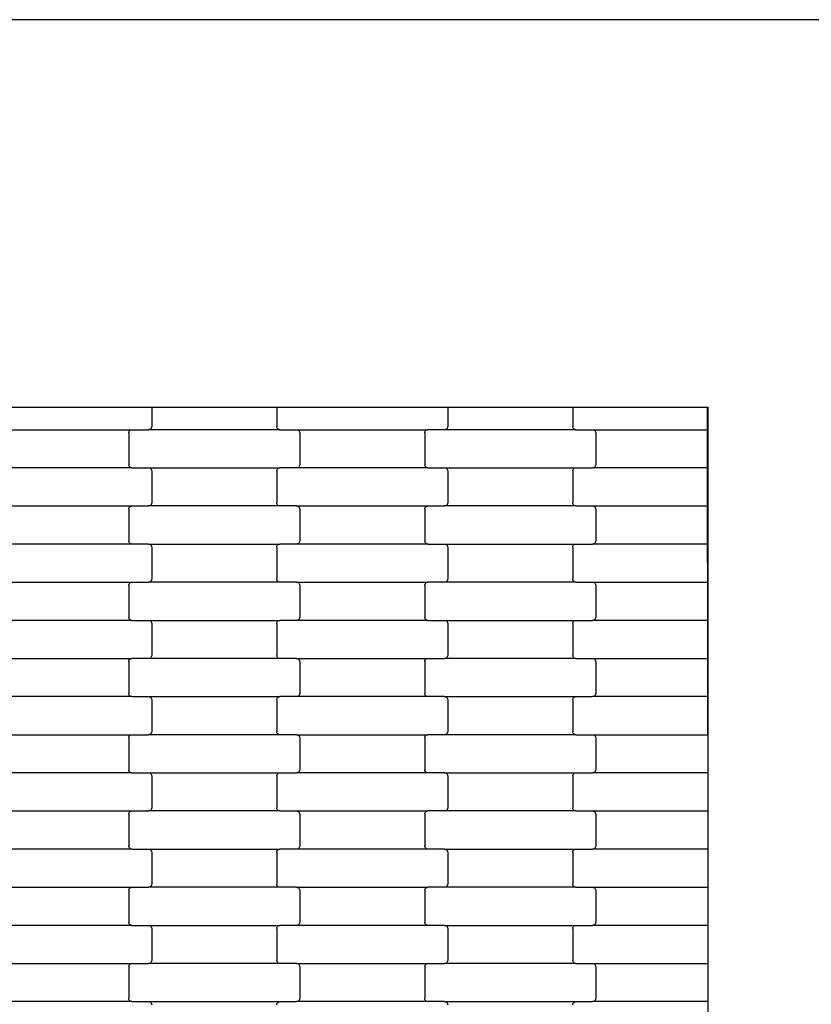
# Model space of a CAD drawing. Units: millimetres. Extents: x 380 to 12791, y -144 to 13242.
# Drawn here: x 7493 to 8012, y 9449 to 10094 of the extents above; entities that cross this region are included whole.
import ezdxf

# ---------------------------------------------------------------- set-up
doc = ezdxf.new("R2010")
doc.units = ezdxf.units.MM

msp = doc.modelspace()

# ---------------------------------------------------------------- linework, layer by layer
for p, q in [((8197.95, 10094.07), (3676.95, 10094.07)), ((7473.39, 9840.07), (7573.39, 9840.07)), ((7573.39, 9840.07), (7579.39, 9840.07)), ((7579.39, 9840.07), (7579.39, 9827.27)), ((7579.39, 9840.07), (7661.39, 9840.07)), ((7661.39, 9840.07), (7661.39, 9827.27)), ((7661.39, 9840.07), (7667.39, 9840.07)), ((7667.39, 9840.07), (7767.39, 9840.07)), ((7767.39, 9840.07), (7773.39, 9840.07)), ((7773.39, 9840.07), (7773.39, 9827.27)), ((7773.39, 9840.07), (7855.39, 9840.07)), ((7855.39, 9840.07), (7855.39, 9827.27)), ((7855.39, 9840.07), (7861.39, 9840.07)), ((7861.39, 9840.07), (7943.65, 9840.07)), ((7943.67, 9825.27), (7943.65, 9840.07)), ((7943.65, 9840.07), (7943.95, 9840.07)), ((7943.95, 9840.07), (7943.95, 9825.27)), ((7480.37, 9825.27), (7566.4, 9825.27)), ((7565.88, 9825.2), (7566.4, 9825.27)), ((7566.4, 9825.27), (7577.37, 9825.27)), ((7577.89, 9825.33), (7577.37, 9825.27)), ((7663.4, 9825.27), (7577.37, 9825.27)), ((7578.38, 9825.53), (7577.89, 9825.33)), ((7578.8, 9825.85), (7578.38, 9825.53)), ((7579.12, 9826.27), (7578.8, 9825.85)), ((7579.32, 9826.75), (7579.12, 9826.27)), ((7579.39, 9827.27), (7579.32, 9826.75)), ((7661.45, 9826.75), (7661.39, 9827.27)), ((7661.66, 9826.27), (7661.45, 9826.75)), ((7661.98, 9825.85), (7661.66, 9826.27)), ((7662.39, 9825.53), (7661.98, 9825.85)), ((7662.88, 9825.33), (7662.39, 9825.53)), ((7663.4, 9825.27), (7662.88, 9825.33)), ((7663.4, 9825.27), (7674.37, 9825.27)), ((7674.37, 9825.27), (7674.89, 9825.2)), ((7674.37, 9825.27), (7760.4, 9825.27)), ((7759.88, 9825.2), (7760.4, 9825.27)), ((7771.37, 9825.27), (7760.4, 9825.27)), ((7771.89, 9825.33), (7771.37, 9825.27)), ((7857.4, 9825.27), (7771.37, 9825.27)), ((7772.38, 9825.53), (7771.89, 9825.33)), ((7772.8, 9825.85), (7772.38, 9825.53)), ((7773.12, 9826.27), (7772.8, 9825.85)), ((7773.32, 9826.75), (7773.12, 9826.27)), ((7773.39, 9827.27), (7773.32, 9826.75)), ((7855.45, 9826.75), (7855.39, 9827.27)), ((7855.66, 9826.27), (7855.45, 9826.75)), ((7855.98, 9825.85), (7855.66, 9826.27)), ((7856.39, 9825.53), (7855.98, 9825.85)), ((7856.88, 9825.33), (7856.39, 9825.53)), ((7857.4, 9825.27), (7856.88, 9825.33)), ((7857.4, 9825.27), (7868.37, 9825.27)), ((7868.37, 9825.27), (7868.89, 9825.2)), ((7868.37, 9825.27), (7943.67, 9825.27)), ((7943.67, 9825.27), (7943.95, 9825.27)), ((7943.7, 9800.27), (7943.67, 9825.27)), ((7943.95, 9825.27), (7943.95, 9800.27)), ((7564.39, 9823.27), (7564.45, 9823.78)), ((7564.39, 9823.27), (7564.39, 9802.27)), ((7564.45, 9823.78), (7564.66, 9824.27)), ((7564.66, 9824.27), (7564.98, 9824.68)), ((7564.98, 9824.68), (7565.39, 9825)), ((7565.39, 9825), (7565.88, 9825.2)), ((7674.89, 9825.2), (7675.38, 9825)), ((7675.38, 9825), (7675.8, 9824.68)), ((7675.8, 9824.68), (7676.12, 9824.27)), ((7676.12, 9824.27), (7676.32, 9823.78)), ((7676.32, 9823.78), (7676.39, 9823.27)), ((7676.39, 9823.27), (7676.39, 9802.27)), ((7758.39, 9823.27), (7758.45, 9823.78)), ((7758.39, 9823.27), (7758.39, 9802.27)), ((7758.45, 9823.78), (7758.66, 9824.27)), ((7758.66, 9824.27), (7758.98, 9824.68)), ((7758.98, 9824.68), (7759.39, 9825)), ((7759.39, 9825), (7759.88, 9825.2)), ((7868.89, 9825.2), (7869.38, 9825)), ((7869.38, 9825), (7869.8, 9824.68)), ((7869.8, 9824.68), (7870.12, 9824.27)), ((7870.12, 9824.27), (7870.32, 9823.78)), ((7870.32, 9823.78), (7870.39, 9823.27)), ((7870.39, 9823.27), (7870.39, 9802.27)), ((7566.4, 9800.27), (7480.37, 9800.27)), ((7564.45, 9801.75), (7564.39, 9802.27)), ((7564.66, 9801.27), (7564.45, 9801.75)), ((7564.98, 9800.85), (7564.66, 9801.27)), ((7565.39, 9800.53), (7564.98, 9800.85)), ((7565.88, 9800.33), (7565.39, 9800.53)), ((7566.4, 9800.27), (7565.88, 9800.33)), ((7566.4, 9800.27), (7577.37, 9800.27)), ((7577.37, 9800.27), (7577.89, 9800.2)), ((7577.37, 9800.27), (7663.4, 9800.27)), ((7577.89, 9800.2), (7578.38, 9800)), ((7578.38, 9800), (7578.8, 9799.68)), ((7578.8, 9799.68), (7579.12, 9799.27)), ((7661.66, 9799.27), (7661.98, 9799.68)), ((7661.98, 9799.68), (7662.39, 9800)), ((7662.39, 9800), (7662.88, 9800.2)), ((7662.88, 9800.2), (7663.4, 9800.27)), ((7674.37, 9800.27), (7663.4, 9800.27)), ((7674.89, 9800.33), (7674.37, 9800.27)), ((7760.4, 9800.27), (7674.37, 9800.27)), ((7675.38, 9800.53), (7674.89, 9800.33)), ((7675.8, 9800.85), (7675.38, 9800.53)), ((7676.12, 9801.27), (7675.8, 9800.85)), ((7676.32, 9801.75), (7676.12, 9801.27)), ((7676.39, 9802.27), (7676.32, 9801.75)), ((7758.45, 9801.75), (7758.39, 9802.27)), ((7758.66, 9801.27), (7758.45, 9801.75)), ((7758.98, 9800.85), (7758.66, 9801.27)), ((7759.39, 9800.53), (7758.98, 9800.85)), ((7759.88, 9800.33), (7759.39, 9800.53)), ((7760.4, 9800.27), (7759.88, 9800.33)), ((7760.4, 9800.27), (7771.37, 9800.27)), ((7771.37, 9800.27), (7771.89, 9800.2)), ((7771.37, 9800.27), (7857.4, 9800.27)), ((7771.89, 9800.2), (7772.38, 9800)), ((7772.38, 9800), (7772.8, 9799.68)), ((7772.8, 9799.68), (7773.12, 9799.27)), ((7855.66, 9799.27), (7855.98, 9799.68)), ((7855.98, 9799.68), (7856.39, 9800)), ((7856.39, 9800), (7856.88, 9800.2)), ((7856.88, 9800.2), (7857.4, 9800.27)), ((7857.4, 9800.27), (7868.37, 9800.27)), ((7868.89, 9800.33), (7868.37, 9800.27)), ((7943.7, 9800.27), (7868.37, 9800.27)), ((7869.38, 9800.53), (7868.89, 9800.33)), ((7869.8, 9800.85), (7869.38, 9800.53)), ((7870.12, 9801.27), (7869.8, 9800.85)), ((7870.32, 9801.75), (7870.12, 9801.27)), ((7870.39, 9802.27), (7870.32, 9801.75)), ((7943.95, 9800.27), (7943.7, 9800.27)), ((7943.73, 9775.27), (7943.7, 9800.27)), ((7943.95, 9800.27), (7943.95, 9775.27)), ((7579.12, 9799.27), (7579.32, 9798.78)), ((7579.32, 9798.78), (7579.39, 9798.27)), ((7579.39, 9798.27), (7579.39, 9777.27)), ((7661.39, 9798.27), (7661.45, 9798.78)), ((7661.39, 9798.27), (7661.39, 9777.27)), ((7661.45, 9798.78), (7661.66, 9799.27)), ((7773.12, 9799.27), (7773.32, 9798.78)), ((7773.32, 9798.78), (7773.39, 9798.27)), ((7773.39, 9798.27), (7773.39, 9777.27)), ((7855.39, 9798.27), (7855.45, 9798.78)), ((7855.39, 9798.27), (7855.39, 9777.27)), ((7855.45, 9798.78), (7855.66, 9799.27)), ((7480.37, 9775.27), (7566.4, 9775.27)), ((7564.39, 9773.27), (7564.45, 9773.78)), ((7564.45, 9773.78), (7564.66, 9774.27)), ((7564.66, 9774.27), (7564.98, 9774.68)), ((7564.98, 9774.68), (7565.39, 9775)), ((7565.39, 9775), (7565.88, 9775.2)), ((7565.88, 9775.2), (7566.4, 9775.27)), ((7566.4, 9775.27), (7577.37, 9775.27)), ((7577.89, 9775.33), (7577.37, 9775.27)), ((7663.4, 9775.27), (7577.37, 9775.27)), ((7578.38, 9775.53), (7577.89, 9775.33)), ((7578.8, 9775.85), (7578.38, 9775.53)), ((7579.12, 9776.27), (7578.8, 9775.85)), ((7579.32, 9776.75), (7579.12, 9776.27)), ((7579.39, 9777.27), (7579.32, 9776.75)), ((7661.45, 9776.75), (7661.39, 9777.27)), ((7661.66, 9776.27), (7661.45, 9776.75)), ((7661.98, 9775.85), (7661.66, 9776.27)), ((7662.39, 9775.53), (7661.98, 9775.85)), ((7662.88, 9775.33), (7662.39, 9775.53)), ((7663.4, 9775.27), (7662.88, 9775.33)), ((7674.37, 9775.27), (7663.4, 9775.27)), ((7674.37, 9775.27), (7760.4, 9775.27)), ((7674.37, 9775.27), (7674.89, 9775.2)), ((7674.89, 9775.2), (7675.38, 9775)), ((7675.38, 9775), (7675.8, 9774.68)), ((7675.8, 9774.68), (7676.12, 9774.27)), ((7676.12, 9774.27), (7676.32, 9773.78)), ((7676.32, 9773.78), (7676.39, 9773.27)), ((7758.39, 9773.27), (7758.45, 9773.78)), ((7758.45, 9773.78), (7758.66, 9774.27)), ((7758.66, 9774.27), (7758.98, 9774.68)), ((7758.98, 9774.68), (7759.39, 9775)), ((7759.39, 9775), (7759.88, 9775.2)), ((7759.88, 9775.2), (7760.4, 9775.27)), ((7760.4, 9775.27), (7771.37, 9775.27)), ((7771.89, 9775.33), (7771.37, 9775.27)), ((7857.4, 9775.27), (7771.37, 9775.27)), ((7772.38, 9775.53), (7771.89, 9775.33)), ((7772.8, 9775.85), (7772.38, 9775.53)), ((7773.12, 9776.27), (7772.8, 9775.85)), ((7773.32, 9776.75), (7773.12, 9776.27)), ((7773.39, 9777.27), (7773.32, 9776.75)), ((7855.45, 9776.75), (7855.39, 9777.27)), ((7855.66, 9776.27), (7855.45, 9776.75)), ((7855.98, 9775.85), (7855.66, 9776.27)), ((7856.39, 9775.53), (7855.98, 9775.85)), ((7856.88, 9775.33), (7856.39, 9775.53)), ((7857.4, 9775.27), (7856.88, 9775.33)), ((7857.4, 9775.27), (7868.37, 9775.27)), ((7868.37, 9775.27), (7868.89, 9775.2)), ((7868.37, 9775.27), (7943.73, 9775.27)), ((7868.89, 9775.2), (7869.38, 9775)), ((7869.38, 9775), (7869.8, 9774.68)), ((7869.8, 9774.68), (7870.12, 9774.27)), ((7870.12, 9774.27), (7870.32, 9773.78)), ((7870.32, 9773.78), (7870.39, 9773.27)), ((7943.73, 9775.27), (7943.95, 9775.27)), ((7943.76, 9750.27), (7943.73, 9775.27)), ((7943.95, 9775.27), (7943.95, 9750.27)), ((7564.39, 9773.27), (7564.39, 9752.27)), ((7676.39, 9773.27), (7676.39, 9752.27)), ((7758.39, 9773.27), (7758.39, 9752.27)), ((7870.39, 9773.27), (7870.39, 9752.27)), ((7566.4, 9750.27), (7480.37, 9750.27)), ((7564.45, 9751.75), (7564.39, 9752.27)), ((7564.66, 9751.27), (7564.45, 9751.75)), ((7564.98, 9750.85), (7564.66, 9751.27)), ((7565.39, 9750.53), (7564.98, 9750.85)), ((7565.88, 9750.33), (7565.39, 9750.53)), ((7566.4, 9750.27), (7565.88, 9750.33)), ((7577.37, 9750.27), (7566.4, 9750.27)), ((7577.37, 9750.27), (7663.4, 9750.27)), ((7577.37, 9750.27), (7577.89, 9750.2)), ((7577.89, 9750.2), (7578.38, 9750)), ((7578.38, 9750), (7578.8, 9749.68)), ((7578.8, 9749.68), (7579.12, 9749.27)), ((7579.12, 9749.27), (7579.32, 9748.78)), ((7579.32, 9748.78), (7579.39, 9748.27)), ((7579.39, 9748.27), (7579.39, 9727.27)), ((7661.39, 9748.27), (7661.45, 9748.78)), ((7661.39, 9748.27), (7661.39, 9727.27)), ((7661.45, 9748.78), (7661.66, 9749.27)), ((7661.66, 9749.27), (7661.98, 9749.68)), ((7661.98, 9749.68), (7662.39, 9750)), ((7662.39, 9750), (7662.88, 9750.2)), ((7662.88, 9750.2), (7663.4, 9750.27)), ((7674.37, 9750.27), (7663.4, 9750.27)), ((7674.89, 9750.33), (7674.37, 9750.27)), ((7760.4, 9750.27), (7674.37, 9750.27)), ((7675.38, 9750.53), (7674.89, 9750.33)), ((7675.8, 9750.85), (7675.38, 9750.53)), ((7676.12, 9751.27), (7675.8, 9750.85)), ((7676.32, 9751.75), (7676.12, 9751.27)), ((7676.39, 9752.27), (7676.32, 9751.75)), ((7758.45, 9751.75), (7758.39, 9752.27)), ((7758.66, 9751.27), (7758.45, 9751.75)), ((7758.98, 9750.85), (7758.66, 9751.27)), ((7759.39, 9750.53), (7758.98, 9750.85)), ((7759.88, 9750.33), (7759.39, 9750.53)), ((7760.4, 9750.27), (7759.88, 9750.33)), ((7760.4, 9750.27), (7771.37, 9750.27)), ((7771.37, 9750.27), (7771.89, 9750.2)), ((7771.37, 9750.27), (7857.4, 9750.27)), ((7771.89, 9750.2), (7772.38, 9750)), ((7772.38, 9750), (7772.8, 9749.68)), ((7772.8, 9749.68), (7773.12, 9749.27)), ((7773.12, 9749.27), (7773.32, 9748.78)), ((7773.32, 9748.78), (7773.39, 9748.27)), ((7773.39, 9748.27), (7773.39, 9727.27)), ((7855.39, 9748.27), (7855.45, 9748.78)), ((7855.39, 9748.27), (7855.39, 9727.27)), ((7855.45, 9748.78), (7855.66, 9749.27)), ((7855.66, 9749.27), (7855.98, 9749.68)), ((7855.98, 9749.68), (7856.39, 9750)), ((7856.39, 9750), (7856.88, 9750.2)), ((7856.88, 9750.2), (7857.4, 9750.27)), ((7857.4, 9750.27), (7868.37, 9750.27)), ((7868.89, 9750.33), (7868.37, 9750.27)), ((7943.76, 9750.27), (7868.37, 9750.27)), ((7869.38, 9750.53), (7868.89, 9750.33)), ((7869.8, 9750.85), (7869.38, 9750.53)), ((7870.12, 9751.27), (7869.8, 9750.85)), ((7870.32, 9751.75), (7870.12, 9751.27)), ((7870.39, 9752.27), (7870.32, 9751.75)), ((7943.95, 9750.27), (7943.76, 9750.27)), ((7943.8, 9725.27), (7943.76, 9750.27)), ((7943.95, 9750.27), (7943.95, 9725.27)), ((7480.37, 9725.27), (7566.4, 9725.27)), ((7564.39, 9723.27), (7564.45, 9723.78)), ((7564.39, 9723.27), (7564.39, 9702.27)), ((7564.45, 9723.78), (7564.66, 9724.27)), ((7564.66, 9724.27), (7564.98, 9724.68)), ((7564.98, 9724.68), (7565.39, 9725)), ((7565.39, 9725), (7565.88, 9725.2)), ((7565.88, 9725.2), (7566.4, 9725.27)), ((7566.4, 9725.27), (7577.37, 9725.27)), ((7577.89, 9725.33), (7577.37, 9725.27)), ((7663.4, 9725.27), (7577.37, 9725.27)), ((7578.38, 9725.53), (7577.89, 9725.33)), ((7578.8, 9725.85), (7578.38, 9725.53)), ((7579.12, 9726.27), (7578.8, 9725.85)), ((7579.32, 9726.75), (7579.12, 9726.27)), ((7579.39, 9727.27), (7579.32, 9726.75)), ((7661.45, 9726.75), (7661.39, 9727.27)), ((7661.66, 9726.27), (7661.45, 9726.75)), ((7661.98, 9725.85), (7661.66, 9726.27)), ((7662.39, 9725.53), (7661.98, 9725.85)), ((7662.88, 9725.33), (7662.39, 9725.53)), ((7663.4, 9725.27), (7662.88, 9725.33)), ((7674.37, 9725.27), (7663.4, 9725.27)), ((7674.37, 9725.27), (7760.4, 9725.27)), ((7674.37, 9725.27), (7674.89, 9725.2)), ((7674.89, 9725.2), (7675.38, 9725)), ((7675.38, 9725), (7675.8, 9724.68)), ((7675.8, 9724.68), (7676.12, 9724.27)), ((7676.12, 9724.27), (7676.32, 9723.78)), ((7676.32, 9723.78), (7676.39, 9723.27)), ((7676.39, 9723.27), (7676.39, 9702.27)), ((7758.39, 9723.27), (7758.45, 9723.78)), ((7758.39, 9723.27), (7758.39, 9702.27)), ((7758.45, 9723.78), (7758.66, 9724.27)), ((7758.66, 9724.27), (7758.98, 9724.68)), ((7758.98, 9724.68), (7759.39, 9725)), ((7759.39, 9725), (7759.88, 9725.2)), ((7759.88, 9725.2), (7760.4, 9725.27)), ((7771.37, 9725.27), (7760.4, 9725.27)), ((7771.89, 9725.33), (7771.37, 9725.27)), ((7857.4, 9725.27), (7771.37, 9725.27)), ((7772.38, 9725.53), (7771.89, 9725.33)), ((7772.8, 9725.85), (7772.38, 9725.53)), ((7773.12, 9726.27), (7772.8, 9725.85)), ((7773.32, 9726.75), (7773.12, 9726.27)), ((7773.39, 9727.27), (7773.32, 9726.75)), ((7855.45, 9726.75), (7855.39, 9727.27)), ((7855.66, 9726.27), (7855.45, 9726.75)), ((7855.98, 9725.85), (7855.66, 9726.27)), ((7856.39, 9725.53), (7855.98, 9725.85)), ((7856.88, 9725.33), (7856.39, 9725.53)), ((7857.4, 9725.27), (7856.88, 9725.33)), ((7857.4, 9725.27), (7868.37, 9725.27)), ((7868.37, 9725.27), (7868.89, 9725.2)), ((7868.37, 9725.27), (7943.8, 9725.27)), ((7868.89, 9725.2), (7869.38, 9725)), ((7869.38, 9725), (7869.8, 9724.68)), ((7869.8, 9724.68), (7870.12, 9724.27)), ((7870.12, 9724.27), (7870.32, 9723.78)), ((7870.32, 9723.78), (7870.39, 9723.27)), ((7870.39, 9723.27), (7870.39, 9702.27)), ((7943.8, 9725.27), (7943.95, 9725.27)), ((7943.83, 9700.27), (7943.8, 9725.27)), ((7943.95, 9725.27), (7943.95, 9700.27)), ((7566.4, 9700.27), (7480.37, 9700.27)), ((7564.45, 9701.75), (7564.39, 9702.27)), ((7564.66, 9701.27), (7564.45, 9701.75)), ((7564.98, 9700.85), (7564.66, 9701.27)), ((7565.39, 9700.53), (7564.98, 9700.85)), ((7565.88, 9700.33), (7565.39, 9700.53)), ((7566.4, 9700.27), (7565.88, 9700.33)), ((7566.4, 9700.27), (7577.37, 9700.27)), ((7577.37, 9700.27), (7577.89, 9700.2)), ((7577.37, 9700.27), (7663.4, 9700.27)), ((7577.89, 9700.2), (7578.38, 9700)), ((7578.38, 9700), (7578.8, 9699.68)), ((7578.8, 9699.68), (7579.12, 9699.27)), ((7579.12, 9699.27), (7579.32, 9698.78)), ((7579.32, 9698.78), (7579.39, 9698.27)), ((7579.39, 9698.27), (7579.39, 9677.27)), ((7661.39, 9698.27), (7661.45, 9698.78)), ((7661.39, 9698.27), (7661.39, 9677.27)), ((7661.45, 9698.78), (7661.66, 9699.27)), ((7661.66, 9699.27), (7661.98, 9699.68)), ((7661.98, 9699.68), (7662.39, 9700)), ((7662.39, 9700), (7662.88, 9700.2)), ((7662.88, 9700.2), (7663.4, 9700.27)), ((7674.37, 9700.27), (7663.4, 9700.27)), ((7674.89, 9700.33), (7674.37, 9700.27)), ((7760.4, 9700.27), (7674.37, 9700.27)), ((7675.38, 9700.53), (7674.89, 9700.33)), ((7675.8, 9700.85), (7675.38, 9700.53)), ((7676.12, 9701.27), (7675.8, 9700.85)), ((7676.32, 9701.75), (7676.12, 9701.27)), ((7676.39, 9702.27), (7676.32, 9701.75)), ((7758.45, 9701.75), (7758.39, 9702.27)), ((7758.66, 9701.27), (7758.45, 9701.75)), ((7758.98, 9700.85), (7758.66, 9701.27)), ((7759.39, 9700.53), (7758.98, 9700.85)), ((7759.88, 9700.33), (7759.39, 9700.53)), ((7760.4, 9700.27), (7759.88, 9700.33)), ((7760.4, 9700.27), (7771.37, 9700.27)), ((7771.37, 9700.27), (7771.89, 9700.2)), ((7771.37, 9700.27), (7857.4, 9700.27)), ((7771.89, 9700.2), (7772.38, 9700)), ((7772.38, 9700), (7772.8, 9699.68)), ((7772.8, 9699.68), (7773.12, 9699.27)), ((7773.12, 9699.27), (7773.32, 9698.78)), ((7773.32, 9698.78), (7773.39, 9698.27)), ((7773.39, 9698.27), (7773.39, 9677.27)), ((7855.39, 9698.27), (7855.45, 9698.78)), ((7855.39, 9698.27), (7855.39, 9677.27)), ((7855.45, 9698.78), (7855.66, 9699.27)), ((7855.66, 9699.27), (7855.98, 9699.68)), ((7855.98, 9699.68), (7856.39, 9700)), ((7856.39, 9700), (7856.88, 9700.2)), ((7856.88, 9700.2), (7857.4, 9700.27)), ((7857.4, 9700.27), (7868.37, 9700.27)), ((7868.89, 9700.33), (7868.37, 9700.27)), ((7943.83, 9700.27), (7868.37, 9700.27)), ((7869.38, 9700.53), (7868.89, 9700.33)), ((7869.8, 9700.85), (7869.38, 9700.53)), ((7870.12, 9701.27), (7869.8, 9700.85)), ((7870.32, 9701.75), (7870.12, 9701.27)), ((7870.39, 9702.27), (7870.32, 9701.75)), ((7943.95, 9700.27), (7943.83, 9700.27)), ((7943.86, 9675.27), (7943.83, 9700.27)), ((7943.95, 9700.27), (7943.95, 9675.27)), ((7579.39, 9677.27), (7579.32, 9676.75)), ((7661.45, 9676.75), (7661.39, 9677.27)), ((7773.39, 9677.27), (7773.32, 9676.75)), ((7855.45, 9676.75), (7855.39, 9677.27)), ((7480.37, 9675.27), (7566.4, 9675.27)), ((7564.39, 9673.27), (7564.45, 9673.78)), ((7564.39, 9673.27), (7564.39, 9652.27)), ((7564.45, 9673.78), (7564.66, 9674.27)), ((7564.66, 9674.27), (7564.98, 9674.68)), ((7564.98, 9674.68), (7565.39, 9675)), ((7565.39, 9675), (7565.88, 9675.2)), ((7565.88, 9675.2), (7566.4, 9675.27)), ((7577.37, 9675.27), (7566.4, 9675.27)), ((7577.89, 9675.33), (7577.37, 9675.27)), ((7663.4, 9675.27), (7577.37, 9675.27)), ((7578.38, 9675.53), (7577.89, 9675.33)), ((7578.8, 9675.85), (7578.38, 9675.53)), ((7579.12, 9676.27), (7578.8, 9675.85)), ((7579.32, 9676.75), (7579.12, 9676.27)), ((7661.66, 9676.27), (7661.45, 9676.75)), ((7661.98, 9675.85), (7661.66, 9676.27)), ((7662.39, 9675.53), (7661.98, 9675.85)), ((7662.88, 9675.33), (7662.39, 9675.53)), ((7663.4, 9675.27), (7662.88, 9675.33)), ((7674.37, 9675.27), (7663.4, 9675.27)), ((7674.37, 9675.27), (7760.4, 9675.27)), ((7674.37, 9675.27), (7674.89, 9675.2)), ((7674.89, 9675.2), (7675.38, 9675)), ((7675.38, 9675), (7675.8, 9674.68)), ((7675.8, 9674.68), (7676.12, 9674.27)), ((7676.12, 9674.27), (7676.32, 9673.78)), ((7676.32, 9673.78), (7676.39, 9673.27)), ((7676.39, 9673.27), (7676.39, 9652.27)), ((7758.39, 9673.27), (7758.45, 9673.78)), ((7758.39, 9673.27), (7758.39, 9652.27)), ((7758.45, 9673.78), (7758.66, 9674.27)), ((7758.66, 9674.27), (7758.98, 9674.68)), ((7758.98, 9674.68), (7759.39, 9675)), ((7759.39, 9675), (7759.88, 9675.2)), ((7759.88, 9675.2), (7760.4, 9675.27)), ((7760.4, 9675.27), (7771.37, 9675.27)), ((7771.89, 9675.33), (7771.37, 9675.27)), ((7857.4, 9675.27), (7771.37, 9675.27)), ((7772.38, 9675.53), (7771.89, 9675.33)), ((7772.8, 9675.85), (7772.38, 9675.53)), ((7773.12, 9676.27), (7772.8, 9675.85)), ((7773.32, 9676.75), (7773.12, 9676.27)), ((7855.66, 9676.27), (7855.45, 9676.75)), ((7855.98, 9675.85), (7855.66, 9676.27)), ((7856.39, 9675.53), (7855.98, 9675.85)), ((7856.88, 9675.33), (7856.39, 9675.53)), ((7857.4, 9675.27), (7856.88, 9675.33)), ((7857.4, 9675.27), (7868.37, 9675.27)), ((7868.37, 9675.27), (7868.89, 9675.2)), ((7868.37, 9675.27), (7943.86, 9675.27)), ((7868.89, 9675.2), (7869.38, 9675)), ((7869.38, 9675), (7869.8, 9674.68)), ((7869.8, 9674.68), (7870.12, 9674.27)), ((7870.12, 9674.27), (7870.32, 9673.78)), ((7870.32, 9673.78), (7870.39, 9673.27)), ((7870.39, 9673.27), (7870.39, 9652.27)), ((7943.86, 9675.27), (7943.95, 9675.27)), ((7943.89, 9650.27), (7943.86, 9675.27)), ((7943.95, 9675.27), (7943.95, 9650.27)), ((7564.45, 9651.75), (7564.39, 9652.27)), ((7564.66, 9651.27), (7564.45, 9651.75)), ((7564.98, 9650.85), (7564.66, 9651.27)), ((7676.12, 9651.27), (7675.8, 9650.85)), ((7676.32, 9651.75), (7676.12, 9651.27)), ((7676.39, 9652.27), (7676.32, 9651.75)), ((7758.45, 9651.75), (7758.39, 9652.27)), ((7758.66, 9651.27), (7758.45, 9651.75)), ((7758.98, 9650.85), (7758.66, 9651.27)), ((7870.12, 9651.27), (7869.8, 9650.85)), ((7870.32, 9651.75), (7870.12, 9651.27)), ((7870.39, 9652.27), (7870.32, 9651.75)), ((7566.4, 9650.27), (7480.37, 9650.27)), ((7565.39, 9650.53), (7564.98, 9650.85)), ((7565.88, 9650.33), (7565.39, 9650.53)), ((7566.4, 9650.27), (7565.88, 9650.33)), ((7566.4, 9650.27), (7577.37, 9650.27)), ((7577.37, 9650.27), (7577.89, 9650.2)), ((7577.37, 9650.27), (7663.4, 9650.27)), ((7577.89, 9650.2), (7578.38, 9650)), ((7578.38, 9650), (7578.8, 9649.68)), ((7578.8, 9649.68), (7579.12, 9649.27)), ((7579.12, 9649.27), (7579.32, 9648.78)), ((7579.32, 9648.78), (7579.39, 9648.27)), ((7579.39, 9648.27), (7579.39, 9627.27)), ((7661.39, 9648.27), (7661.45, 9648.78)), ((7661.39, 9648.27), (7661.39, 9627.27)), ((7661.45, 9648.78), (7661.66, 9649.27)), ((7661.66, 9649.27), (7661.98, 9649.68)), ((7661.98, 9649.68), (7662.39, 9650)), ((7662.39, 9650), (7662.88, 9650.2)), ((7662.88, 9650.2), (7663.4, 9650.27)), ((7674.37, 9650.27), (7663.4, 9650.27)), ((7674.89, 9650.33), (7674.37, 9650.27)), ((7760.4, 9650.27), (7674.37, 9650.27)), ((7675.38, 9650.53), (7674.89, 9650.33)), ((7675.8, 9650.85), (7675.38, 9650.53)), ((7759.39, 9650.53), (7758.98, 9650.85)), ((7759.88, 9650.33), (7759.39, 9650.53)), ((7760.4, 9650.27), (7759.88, 9650.33)), ((7771.37, 9650.27), (7760.4, 9650.27)), ((7771.37, 9650.27), (7857.4, 9650.27)), ((7771.37, 9650.27), (7771.89, 9650.2)), ((7771.89, 9650.2), (7772.38, 9650)), ((7772.38, 9650), (7772.8, 9649.68)), ((7772.8, 9649.68), (7773.12, 9649.27)), ((7773.12, 9649.27), (7773.32, 9648.78)), ((7773.32, 9648.78), (7773.39, 9648.27)), ((7773.39, 9648.27), (7773.39, 9627.27)), ((7855.39, 9648.27), (7855.45, 9648.78)), ((7855.39, 9648.27), (7855.39, 9627.27)), ((7855.45, 9648.78), (7855.66, 9649.27)), ((7855.66, 9649.27), (7855.98, 9649.68)), ((7855.98, 9649.68), (7856.39, 9650)), ((7856.39, 9650), (7856.88, 9650.2)), ((7856.88, 9650.2), (7857.4, 9650.27)), ((7857.4, 9650.27), (7868.37, 9650.27)), ((7868.89, 9650.33), (7868.37, 9650.27)), ((7943.89, 9650.27), (7868.37, 9650.27)), ((7869.38, 9650.53), (7868.89, 9650.33)), ((7869.8, 9650.85), (7869.38, 9650.53)), ((7943.95, 9625.27), (7943.89, 9650.27)), ((7943.95, 9650.27), (7943.89, 9650.27)), ((7943.95, 9650.27), (7943.95, 9625.27)), ((7480.37, 9625.27), (7566.4, 9625.27)), ((7565.39, 9625), (7565.88, 9625.2)), ((7565.88, 9625.2), (7566.4, 9625.27)), ((7566.4, 9625.27), (7577.37, 9625.27)), ((7577.89, 9625.33), (7577.37, 9625.27)), ((7663.4, 9625.27), (7577.37, 9625.27)), ((7578.38, 9625.53), (7577.89, 9625.33)), ((7578.8, 9625.85), (7578.38, 9625.53)), ((7579.12, 9626.27), (7578.8, 9625.85)), ((7579.32, 9626.75), (7579.12, 9626.27)), ((7579.39, 9627.27), (7579.32, 9626.75)), ((7661.45, 9626.75), (7661.39, 9627.27)), ((7661.66, 9626.27), (7661.45, 9626.75)), ((7661.98, 9625.85), (7661.66, 9626.27)), ((7662.39, 9625.53), (7661.98, 9625.85)), ((7662.88, 9625.33), (7662.39, 9625.53)), ((7663.4, 9625.27), (7662.88, 9625.33)), ((7674.37, 9625.27), (7663.4, 9625.27)), ((7674.37, 9625.27), (7760.4, 9625.27)), ((7674.37, 9625.27), (7674.89, 9625.2)), ((7674.89, 9625.2), (7675.38, 9625)), ((7759.39, 9625), (7759.88, 9625.2)), ((7759.88, 9625.2), (7760.4, 9625.27)), ((7771.37, 9625.27), (7760.4, 9625.27)), ((7771.89, 9625.33), (7771.37, 9625.27)), ((7857.4, 9625.27), (7771.37, 9625.27)), ((7772.38, 9625.53), (7771.89, 9625.33)), ((7772.8, 9625.85), (7772.38, 9625.53)), ((7773.12, 9626.27), (7772.8, 9625.85)), ((7773.32, 9626.75), (7773.12, 9626.27)), ((7773.39, 9627.27), (7773.32, 9626.75)), ((7855.45, 9626.75), (7855.39, 9627.27)), ((7855.66, 9626.27), (7855.45, 9626.75)), ((7855.98, 9625.85), (7855.66, 9626.27)), ((7856.39, 9625.53), (7855.98, 9625.85)), ((7856.88, 9625.33), (7856.39, 9625.53)), ((7857.4, 9625.27), (7856.88, 9625.33)), ((7857.4, 9625.27), (7868.37, 9625.27)), ((7868.37, 9625.27), (7868.89, 9625.2)), ((7868.37, 9625.27), (7943.95, 9625.27)), ((7868.89, 9625.2), (7869.38, 9625)), ((7943.95, 9625.27), (7943.95, 9600.27)), ((7564.39, 9623.27), (7564.45, 9623.78)), ((7564.39, 9623.27), (7564.39, 9602.27)), ((7564.45, 9623.78), (7564.66, 9624.27)), ((7564.66, 9624.27), (7564.98, 9624.68)), ((7564.98, 9624.68), (7565.39, 9625)), ((7675.38, 9625), (7675.8, 9624.68)), ((7675.8, 9624.68), (7676.12, 9624.27)), ((7676.12, 9624.27), (7676.32, 9623.78)), ((7676.32, 9623.78), (7676.39, 9623.27)), ((7676.39, 9623.27), (7676.39, 9602.27)), ((7758.39, 9623.27), (7758.45, 9623.78)), ((7758.39, 9623.27), (7758.39, 9602.27)), ((7758.45, 9623.78), (7758.66, 9624.27)), ((7758.66, 9624.27), (7758.98, 9624.68)), ((7758.98, 9624.68), (7759.39, 9625)), ((7869.38, 9625), (7869.8, 9624.68)), ((7869.8, 9624.68), (7870.12, 9624.27)), ((7870.12, 9624.27), (7870.32, 9623.78)), ((7870.32, 9623.78), (7870.39, 9623.27)), ((7870.39, 9623.27), (7870.39, 9602.27)), ((7566.4, 9600.27), (7480.37, 9600.27)), ((7564.45, 9601.75), (7564.39, 9602.27)), ((7564.66, 9601.27), (7564.45, 9601.75)), ((7564.98, 9600.85), (7564.66, 9601.27)), ((7565.39, 9600.53), (7564.98, 9600.85)), ((7565.88, 9600.33), (7565.39, 9600.53)), ((7566.4, 9600.27), (7565.88, 9600.33)), ((7566.4, 9600.27), (7577.37, 9600.27)), ((7577.37, 9600.27), (7577.89, 9600.2)), ((7577.37, 9600.27), (7663.4, 9600.27)), ((7577.89, 9600.2), (7578.38, 9600)), ((7578.38, 9600), (7578.8, 9599.68)), ((7578.8, 9599.68), (7579.12, 9599.27)), ((7661.66, 9599.27), (7661.98, 9599.68)), ((7661.98, 9599.68), (7662.39, 9600)), ((7662.39, 9600), (7662.88, 9600.2)), ((7662.88, 9600.2), (7663.4, 9600.27)), ((7663.4, 9600.27), (7674.37, 9600.27)), ((7674.89, 9600.33), (7674.37, 9600.27)), ((7760.4, 9600.27), (7674.37, 9600.27)), ((7675.38, 9600.53), (7674.89, 9600.33)), ((7675.8, 9600.85), (7675.38, 9600.53)), ((7676.12, 9601.27), (7675.8, 9600.85)), ((7676.32, 9601.75), (7676.12, 9601.27)), ((7676.39, 9602.27), (7676.32, 9601.75)), ((7758.45, 9601.75), (7758.39, 9602.27)), ((7758.66, 9601.27), (7758.45, 9601.75)), ((7758.98, 9600.85), (7758.66, 9601.27)), ((7759.39, 9600.53), (7758.98, 9600.85)), ((7759.88, 9600.33), (7759.39, 9600.53)), ((7760.4, 9600.27), (7759.88, 9600.33)), ((7771.37, 9600.27), (7760.4, 9600.27)), ((7771.37, 9600.27), (7857.4, 9600.27)), ((7771.37, 9600.27), (7771.89, 9600.2)), ((7771.89, 9600.2), (7772.38, 9600)), ((7772.38, 9600), (7772.8, 9599.68)), ((7772.8, 9599.68), (7773.12, 9599.27)), ((7855.66, 9599.27), (7855.98, 9599.68)), ((7855.98, 9599.68), (7856.39, 9600)), ((7856.39, 9600), (7856.88, 9600.2)), ((7856.88, 9600.2), (7857.4, 9600.27)), ((7857.4, 9600.27), (7868.37, 9600.27)), ((7868.89, 9600.33), (7868.37, 9600.27)), ((7943.95, 9600.27), (7868.37, 9600.27)), ((7869.38, 9600.53), (7868.89, 9600.33)), ((7869.8, 9600.85), (7869.38, 9600.53)), ((7870.12, 9601.27), (7869.8, 9600.85)), ((7870.32, 9601.75), (7870.12, 9601.27)), ((7870.39, 9602.27), (7870.32, 9601.75)), ((7943.95, 9600.27), (7943.95, 9575.27)), ((7579.12, 9599.27), (7579.32, 9598.78)), ((7579.32, 9598.78), (7579.39, 9598.27)), ((7579.39, 9598.27), (7579.39, 9577.27)), ((7661.39, 9598.27), (7661.45, 9598.78)), ((7661.39, 9598.27), (7661.39, 9577.27)), ((7661.45, 9598.78), (7661.66, 9599.27)), ((7773.12, 9599.27), (7773.32, 9598.78)), ((7773.32, 9598.78), (7773.39, 9598.27)), ((7773.39, 9598.27), (7773.39, 9577.27)), ((7855.39, 9598.27), (7855.45, 9598.78)), ((7855.39, 9598.27), (7855.39, 9577.27)), ((7855.45, 9598.78), (7855.66, 9599.27)), ((7480.37, 9575.27), (7566.4, 9575.27)), ((7564.39, 9573.27), (7564.45, 9573.78)), ((7564.45, 9573.78), (7564.66, 9574.27)), ((7564.66, 9574.27), (7564.98, 9574.68)), ((7564.98, 9574.68), (7565.39, 9575)), ((7565.39, 9575), (7565.88, 9575.2)), ((7565.88, 9575.2), (7566.4, 9575.27)), ((7566.4, 9575.27), (7577.37, 9575.27)), ((7577.89, 9575.33), (7577.37, 9575.27)), ((7663.4, 9575.27), (7577.37, 9575.27)), ((7578.38, 9575.53), (7577.89, 9575.33)), ((7578.8, 9575.85), (7578.38, 9575.53)), ((7579.12, 9576.27), (7578.8, 9575.85)), ((7579.32, 9576.75), (7579.12, 9576.27)), ((7579.39, 9577.27), (7579.32, 9576.75)), ((7661.45, 9576.75), (7661.39, 9577.27)), ((7661.66, 9576.27), (7661.45, 9576.75)), ((7661.98, 9575.85), (7661.66, 9576.27)), ((7662.39, 9575.53), (7661.98, 9575.85)), ((7662.88, 9575.33), (7662.39, 9575.53)), ((7663.4, 9575.27), (7662.88, 9575.33)), ((7663.4, 9575.27), (7674.37, 9575.27)), ((7674.37, 9575.27), (7674.89, 9575.2)), ((7674.37, 9575.27), (7760.4, 9575.27)), ((7674.89, 9575.2), (7675.38, 9575)), ((7675.38, 9575), (7675.8, 9574.68)), ((7675.8, 9574.68), (7676.12, 9574.27)), ((7676.12, 9574.27), (7676.32, 9573.78)), ((7676.32, 9573.78), (7676.39, 9573.27)), ((7758.39, 9573.27), (7758.45, 9573.78)), ((7758.45, 9573.78), (7758.66, 9574.27)), ((7758.66, 9574.27), (7758.98, 9574.68)), ((7758.98, 9574.68), (7759.39, 9575)), ((7759.39, 9575), (7759.88, 9575.2)), ((7759.88, 9575.2), (7760.4, 9575.27)), ((7771.37, 9575.27), (7760.4, 9575.27)), ((7771.89, 9575.33), (7771.37, 9575.27)), ((7857.4, 9575.27), (7771.37, 9575.27)), ((7772.38, 9575.53), (7771.89, 9575.33)), ((7772.8, 9575.85), (7772.38, 9575.53)), ((7773.12, 9576.27), (7772.8, 9575.85)), ((7773.32, 9576.75), (7773.12, 9576.27)), ((7773.39, 9577.27), (7773.32, 9576.75)), ((7855.45, 9576.75), (7855.39, 9577.27)), ((7855.66, 9576.27), (7855.45, 9576.75)), ((7855.98, 9575.85), (7855.66, 9576.27)), ((7856.39, 9575.53), (7855.98, 9575.85)), ((7856.88, 9575.33), (7856.39, 9575.53)), ((7857.4, 9575.27), (7856.88, 9575.33)), ((7857.4, 9575.27), (7868.37, 9575.27)), ((7868.37, 9575.27), (7868.89, 9575.2)), ((7868.37, 9575.27), (7943.95, 9575.27)), ((7868.89, 9575.2), (7869.38, 9575)), ((7869.38, 9575), (7869.8, 9574.68)), ((7869.8, 9574.68), (7870.12, 9574.27)), ((7870.12, 9574.27), (7870.32, 9573.78)), ((7870.32, 9573.78), (7870.39, 9573.27)), ((7943.95, 9575.27), (7943.95, 9550.27)), ((7564.39, 9573.27), (7564.39, 9552.27)), ((7676.39, 9573.27), (7676.39, 9552.27)), ((7758.39, 9573.27), (7758.39, 9552.27)), ((7870.39, 9573.27), (7870.39, 9552.27)), ((7566.4, 9550.27), (7480.37, 9550.27)), ((7564.45, 9551.75), (7564.39, 9552.27)), ((7564.66, 9551.27), (7564.45, 9551.75)), ((7564.98, 9550.85), (7564.66, 9551.27)), ((7565.39, 9550.53), (7564.98, 9550.85)), ((7565.88, 9550.33), (7565.39, 9550.53)), ((7566.4, 9550.27), (7565.88, 9550.33)), ((7566.4, 9550.27), (7577.37, 9550.27)), ((7577.37, 9550.27), (7577.89, 9550.2)), ((7577.37, 9550.27), (7663.4, 9550.27)), ((7577.89, 9550.2), (7578.38, 9550)), ((7578.38, 9550), (7578.8, 9549.68)), ((7578.8, 9549.68), (7579.12, 9549.27)), ((7579.12, 9549.27), (7579.32, 9548.78)), ((7579.32, 9548.78), (7579.39, 9548.27)), ((7579.39, 9548.27), (7579.39, 9527.27)), ((7661.39, 9548.27), (7661.45, 9548.78)), ((7661.39, 9548.27), (7661.39, 9527.27)), ((7661.45, 9548.78), (7661.66, 9549.27)), ((7661.66, 9549.27), (7661.98, 9549.68)), ((7661.98, 9549.68), (7662.39, 9550)), ((7662.39, 9550), (7662.88, 9550.2)), ((7662.88, 9550.2), (7663.4, 9550.27)), ((7674.37, 9550.27), (7663.4, 9550.27)), ((7674.89, 9550.33), (7674.37, 9550.27)), ((7760.4, 9550.27), (7674.37, 9550.27)), ((7675.38, 9550.53), (7674.89, 9550.33)), ((7675.8, 9550.85), (7675.38, 9550.53)), ((7676.12, 9551.27), (7675.8, 9550.85)), ((7676.32, 9551.75), (7676.12, 9551.27)), ((7676.39, 9552.27), (7676.32, 9551.75)), ((7758.45, 9551.75), (7758.39, 9552.27)), ((7758.66, 9551.27), (7758.45, 9551.75)), ((7758.98, 9550.85), (7758.66, 9551.27)), ((7759.39, 9550.53), (7758.98, 9550.85)), ((7759.88, 9550.33), (7759.39, 9550.53)), ((7760.4, 9550.27), (7759.88, 9550.33)), ((7771.37, 9550.27), (7760.4, 9550.27)), ((7771.37, 9550.27), (7857.4, 9550.27)), ((7771.37, 9550.27), (7771.89, 9550.2)), ((7771.89, 9550.2), (7772.38, 9550)), ((7772.38, 9550), (7772.8, 9549.68)), ((7772.8, 9549.68), (7773.12, 9549.27)), ((7773.12, 9549.27), (7773.32, 9548.78)), ((7773.32, 9548.78), (7773.39, 9548.27)), ((7773.39, 9548.27), (7773.39, 9527.27)), ((7855.39, 9548.27), (7855.45, 9548.78)), ((7855.39, 9548.27), (7855.39, 9527.27)), ((7855.45, 9548.78), (7855.66, 9549.27)), ((7855.66, 9549.27), (7855.98, 9549.68)), ((7855.98, 9549.68), (7856.39, 9550)), ((7856.39, 9550), (7856.88, 9550.2)), ((7856.88, 9550.2), (7857.4, 9550.27)), ((7857.4, 9550.27), (7868.37, 9550.27)), ((7868.89, 9550.33), (7868.37, 9550.27)), ((7943.95, 9550.27), (7868.37, 9550.27)), ((7869.38, 9550.53), (7868.89, 9550.33)), ((7869.8, 9550.85), (7869.38, 9550.53)), ((7870.12, 9551.27), (7869.8, 9550.85)), ((7870.32, 9551.75), (7870.12, 9551.27)), ((7870.39, 9552.27), (7870.32, 9551.75)), ((7943.95, 9550.27), (7943.95, 9525.27)), ((7480.37, 9525.27), (7566.4, 9525.27)), ((7564.39, 9523.27), (7564.45, 9523.78)), ((7564.39, 9523.27), (7564.39, 9502.27)), ((7564.45, 9523.78), (7564.66, 9524.27)), ((7564.66, 9524.27), (7564.98, 9524.68)), ((7564.98, 9524.68), (7565.39, 9525)), ((7565.39, 9525), (7565.88, 9525.2)), ((7565.88, 9525.2), (7566.4, 9525.27)), ((7566.4, 9525.27), (7577.37, 9525.27)), ((7577.89, 9525.33), (7577.37, 9525.27)), ((7663.4, 9525.27), (7577.37, 9525.27)), ((7578.38, 9525.53), (7577.89, 9525.33)), ((7578.8, 9525.85), (7578.38, 9525.53)), ((7579.12, 9526.27), (7578.8, 9525.85)), ((7579.32, 9526.75), (7579.12, 9526.27)), ((7579.39, 9527.27), (7579.32, 9526.75)), ((7661.45, 9526.75), (7661.39, 9527.27)), ((7661.66, 9526.27), (7661.45, 9526.75)), ((7661.98, 9525.85), (7661.66, 9526.27)), ((7662.39, 9525.53), (7661.98, 9525.85)), ((7662.88, 9525.33), (7662.39, 9525.53)), ((7663.4, 9525.27), (7662.88, 9525.33)), ((7674.37, 9525.27), (7663.4, 9525.27)), ((7674.37, 9525.27), (7760.4, 9525.27)), ((7674.37, 9525.27), (7674.89, 9525.2)), ((7674.89, 9525.2), (7675.38, 9525)), ((7675.38, 9525), (7675.8, 9524.68)), ((7675.8, 9524.68), (7676.12, 9524.27)), ((7676.12, 9524.27), (7676.32, 9523.78)), ((7676.32, 9523.78), (7676.39, 9523.27)), ((7676.39, 9523.27), (7676.39, 9502.27)), ((7758.39, 9523.27), (7758.45, 9523.78)), ((7758.39, 9523.27), (7758.39, 9502.27)), ((7758.45, 9523.78), (7758.66, 9524.27)), ((7758.66, 9524.27), (7758.98, 9524.68)), ((7758.98, 9524.68), (7759.39, 9525)), ((7759.39, 9525), (7759.88, 9525.2)), ((7759.88, 9525.2), (7760.4, 9525.27)), ((7771.37, 9525.27), (7760.4, 9525.27)), ((7771.89, 9525.33), (7771.37, 9525.27)), ((7857.4, 9525.27), (7771.37, 9525.27)), ((7772.38, 9525.53), (7771.89, 9525.33)), ((7772.8, 9525.85), (7772.38, 9525.53)), ((7773.12, 9526.27), (7772.8, 9525.85)), ((7773.32, 9526.75), (7773.12, 9526.27)), ((7773.39, 9527.27), (7773.32, 9526.75)), ((7855.45, 9526.75), (7855.39, 9527.27)), ((7855.66, 9526.27), (7855.45, 9526.75)), ((7855.98, 9525.85), (7855.66, 9526.27)), ((7856.39, 9525.53), (7855.98, 9525.85)), ((7856.88, 9525.33), (7856.39, 9525.53)), ((7857.4, 9525.27), (7856.88, 9525.33)), ((7857.4, 9525.27), (7868.37, 9525.27)), ((7868.37, 9525.27), (7868.89, 9525.2)), ((7868.37, 9525.27), (7943.95, 9525.27)), ((7868.89, 9525.2), (7869.38, 9525)), ((7869.38, 9525), (7869.8, 9524.68)), ((7869.8, 9524.68), (7870.12, 9524.27)), ((7870.12, 9524.27), (7870.32, 9523.78)), ((7870.32, 9523.78), (7870.39, 9523.27)), ((7870.39, 9523.27), (7870.39, 9502.27)), ((7943.95, 9525.27), (7943.95, 9500.27)), ((7566.4, 9500.27), (7480.37, 9500.27)), ((7564.45, 9501.75), (7564.39, 9502.27)), ((7564.66, 9501.27), (7564.45, 9501.75)), ((7564.98, 9500.85), (7564.66, 9501.27)), ((7565.39, 9500.53), (7564.98, 9500.85)), ((7565.88, 9500.33), (7565.39, 9500.53)), ((7566.4, 9500.27), (7565.88, 9500.33)), ((7566.4, 9500.27), (7577.37, 9500.27)), ((7577.37, 9500.27), (7577.89, 9500.2)), ((7577.37, 9500.27), (7663.4, 9500.27)), ((7577.89, 9500.2), (7578.38, 9500)), ((7578.38, 9500), (7578.8, 9499.68)), ((7578.8, 9499.68), (7579.12, 9499.27)), ((7579.12, 9499.27), (7579.32, 9498.78)), ((7579.32, 9498.78), (7579.39, 9498.27)), ((7579.39, 9498.27), (7579.39, 9477.27)), ((7661.39, 9498.27), (7661.45, 9498.78)), ((7661.39, 9498.27), (7661.39, 9477.27)), ((7661.45, 9498.78), (7661.66, 9499.27)), ((7661.66, 9499.27), (7661.98, 9499.68)), ((7661.98, 9499.68), (7662.39, 9500)), ((7662.39, 9500), (7662.88, 9500.2)), ((7662.88, 9500.2), (7663.4, 9500.27)), ((7674.37, 9500.27), (7663.4, 9500.27)), ((7674.89, 9500.33), (7674.37, 9500.27)), ((7760.4, 9500.27), (7674.37, 9500.27)), ((7675.38, 9500.53), (7674.89, 9500.33)), ((7675.8, 9500.85), (7675.38, 9500.53)), ((7676.12, 9501.27), (7675.8, 9500.85)), ((7676.32, 9501.75), (7676.12, 9501.27)), ((7676.39, 9502.27), (7676.32, 9501.75)), ((7758.45, 9501.75), (7758.39, 9502.27)), ((7758.66, 9501.27), (7758.45, 9501.75)), ((7758.98, 9500.85), (7758.66, 9501.27)), ((7759.39, 9500.53), (7758.98, 9500.85)), ((7759.88, 9500.33), (7759.39, 9500.53)), ((7760.4, 9500.27), (7759.88, 9500.33)), ((7771.37, 9500.27), (7760.4, 9500.27)), ((7771.37, 9500.27), (7857.4, 9500.27)), ((7771.37, 9500.27), (7771.89, 9500.2)), ((7771.89, 9500.2), (7772.38, 9500)), ((7772.38, 9500), (7772.8, 9499.68)), ((7772.8, 9499.68), (7773.12, 9499.27)), ((7773.12, 9499.27), (7773.32, 9498.78)), ((7773.32, 9498.78), (7773.39, 9498.27)), ((7773.39, 9498.27), (7773.39, 9477.27)), ((7855.39, 9498.27), (7855.45, 9498.78)), ((7855.39, 9498.27), (7855.39, 9477.27)), ((7855.45, 9498.78), (7855.66, 9499.27)), ((7855.66, 9499.27), (7855.98, 9499.68)), ((7855.98, 9499.68), (7856.39, 9500)), ((7856.39, 9500), (7856.88, 9500.2)), ((7856.88, 9500.2), (7857.4, 9500.27)), ((7857.4, 9500.27), (7868.37, 9500.27)), ((7868.89, 9500.33), (7868.37, 9500.27)), ((7943.95, 9500.27), (7868.37, 9500.27)), ((7869.38, 9500.53), (7868.89, 9500.33)), ((7869.8, 9500.85), (7869.38, 9500.53)), ((7870.12, 9501.27), (7869.8, 9500.85)), ((7870.32, 9501.75), (7870.12, 9501.27)), ((7870.39, 9502.27), (7870.32, 9501.75)), ((7943.95, 9500.27), (7943.95, 9475.27)), ((7579.32, 9476.75), (7579.12, 9476.27)), ((7579.39, 9477.27), (7579.32, 9476.75)), ((7661.45, 9476.75), (7661.39, 9477.27)), ((7661.66, 9476.27), (7661.45, 9476.75)), ((7773.32, 9476.75), (7773.12, 9476.27)), ((7773.39, 9477.27), (7773.32, 9476.75)), ((7855.45, 9476.75), (7855.39, 9477.27)), ((7855.66, 9476.27), (7855.45, 9476.75)), ((7480.37, 9475.27), (7566.4, 9475.27)), ((7564.39, 9473.27), (7564.45, 9473.78)), ((7564.39, 9473.27), (7564.39, 9452.27)), ((7564.45, 9473.78), (7564.66, 9474.27)), ((7564.66, 9474.27), (7564.98, 9474.68)), ((7564.98, 9474.68), (7565.39, 9475)), ((7565.39, 9475), (7565.88, 9475.2)), ((7565.88, 9475.2), (7566.4, 9475.27)), ((7566.4, 9475.27), (7577.37, 9475.27)), ((7577.89, 9475.33), (7577.37, 9475.27)), ((7663.4, 9475.27), (7577.37, 9475.27)), ((7578.38, 9475.53), (7577.89, 9475.33)), ((7578.8, 9475.85), (7578.38, 9475.53)), ((7579.12, 9476.27), (7578.8, 9475.85)), ((7661.98, 9475.85), (7661.66, 9476.27)), ((7662.39, 9475.53), (7661.98, 9475.85)), ((7662.88, 9475.33), (7662.39, 9475.53)), ((7663.4, 9475.27), (7662.88, 9475.33)), ((7674.37, 9475.27), (7663.4, 9475.27)), ((7674.37, 9475.27), (7760.4, 9475.27)), ((7674.37, 9475.27), (7674.89, 9475.2)), ((7674.89, 9475.2), (7675.38, 9475)), ((7675.38, 9475), (7675.8, 9474.68)), ((7675.8, 9474.68), (7676.12, 9474.27)), ((7676.12, 9474.27), (7676.32, 9473.78)), ((7676.32, 9473.78), (7676.39, 9473.27)), ((7676.39, 9473.27), (7676.39, 9452.27)), ((7758.39, 9473.27), (7758.45, 9473.78)), ((7758.39, 9473.27), (7758.39, 9452.27)), ((7758.45, 9473.78), (7758.66, 9474.27)), ((7758.66, 9474.27), (7758.98, 9474.68)), ((7758.98, 9474.68), (7759.39, 9475)), ((7759.39, 9475), (7759.88, 9475.2)), ((7759.88, 9475.2), (7760.4, 9475.27)), ((7760.4, 9475.27), (7771.37, 9475.27)), ((7771.89, 9475.33), (7771.37, 9475.27)), ((7857.4, 9475.27), (7771.37, 9475.27)), ((7772.38, 9475.53), (7771.89, 9475.33)), ((7772.8, 9475.85), (7772.38, 9475.53)), ((7773.12, 9476.27), (7772.8, 9475.85)), ((7855.98, 9475.85), (7855.66, 9476.27)), ((7856.39, 9475.53), (7855.98, 9475.85)), ((7856.88, 9475.33), (7856.39, 9475.53)), ((7857.4, 9475.27), (7856.88, 9475.33)), ((7857.4, 9475.27), (7868.37, 9475.27)), ((7868.37, 9475.27), (7868.89, 9475.2)), ((7868.37, 9475.27), (7943.95, 9475.27)), ((7868.89, 9475.2), (7869.38, 9475)), ((7869.38, 9475), (7869.8, 9474.68)), ((7869.8, 9474.68), (7870.12, 9474.27)), ((7870.12, 9474.27), (7870.32, 9473.78)), ((7870.32, 9473.78), (7870.39, 9473.27)), ((7870.39, 9473.27), (7870.39, 9452.27)), ((7943.95, 9475.27), (7943.95, 9450.27)), ((7564.45, 9451.75), (7564.39, 9452.27)), ((7564.66, 9451.27), (7564.45, 9451.75)), ((7564.98, 9450.85), (7564.66, 9451.27)), ((7565.39, 9450.53), (7564.98, 9450.85)), ((7675.8, 9450.85), (7675.38, 9450.53)), ((7676.12, 9451.27), (7675.8, 9450.85)), ((7676.32, 9451.75), (7676.12, 9451.27)), ((7676.39, 9452.27), (7676.32, 9451.75)), ((7758.45, 9451.75), (7758.39, 9452.27)), ((7758.66, 9451.27), (7758.45, 9451.75)), ((7758.98, 9450.85), (7758.66, 9451.27)), ((7759.39, 9450.53), (7758.98, 9450.85)), ((7869.8, 9450.85), (7869.38, 9450.53)), ((7870.12, 9451.27), (7869.8, 9450.85)), ((7870.32, 9451.75), (7870.12, 9451.27)), ((7870.39, 9452.27), (7870.32, 9451.75)), ((7566.4, 9450.27), (7480.37, 9450.27)), ((7565.88, 9450.33), (7565.39, 9450.53)), ((7566.4, 9450.27), (7565.88, 9450.33)), ((7566.4, 9450.27), (7577.37, 9450.27)), ((7577.37, 9450.27), (7577.89, 9450.2)), ((7577.37, 9450.27), (7663.4, 9450.27)), ((7577.89, 9450.2), (7578.38, 9450)), ((7578.38, 9450), (7578.8, 9449.68)), ((7578.8, 9449.68), (7579.12, 9449.27)), ((7579.12, 9449.27), (7579.32, 9448.78)), ((7579.32, 9448.78), (7579.39, 9448.27)), ((7661.39, 9448.27), (7661.45, 9448.78)), ((7661.45, 9448.78), (7661.66, 9449.27)), ((7661.66, 9449.27), (7661.98, 9449.68)), ((7661.98, 9449.68), (7662.39, 9450)), ((7662.39, 9450), (7662.88, 9450.2)), ((7662.88, 9450.2), (7663.4, 9450.27)), ((7663.4, 9450.27), (7674.37, 9450.27)), ((7674.89, 9450.33), (7674.37, 9450.27)), ((7760.4, 9450.27), (7674.37, 9450.27)), ((7675.38, 9450.53), (7674.89, 9450.33)), ((7759.88, 9450.33), (7759.39, 9450.53)), ((7760.4, 9450.27), (7759.88, 9450.33)), ((7771.37, 9450.27), (7760.4, 9450.27)), ((7771.37, 9450.27), (7857.4, 9450.27)), ((7771.37, 9450.27), (7771.89, 9450.2)), ((7771.89, 9450.2), (7772.38, 9450)), ((7772.38, 9450), (7772.8, 9449.68)), ((7772.8, 9449.68), (7773.12, 9449.27)), ((7773.12, 9449.27), (7773.32, 9448.78)), ((7773.32, 9448.78), (7773.39, 9448.27)), ((7855.39, 9448.27), (7855.45, 9448.78)), ((7855.45, 9448.78), (7855.66, 9449.27)), ((7855.66, 9449.27), (7855.98, 9449.68)), ((7855.98, 9449.68), (7856.39, 9450)), ((7856.39, 9450), (7856.88, 9450.2)), ((7856.88, 9450.2), (7857.4, 9450.27)), ((7857.4, 9450.27), (7868.37, 9450.27)), ((7868.89, 9450.33), (7868.37, 9450.27)), ((7943.95, 9450.27), (7868.37, 9450.27)), ((7869.38, 9450.53), (7868.89, 9450.33)), ((7943.95, 9450.27), (7943.95, 9425.27))]:
    msp.add_line(p, q)

doc.saveas('drawing.dxf')
